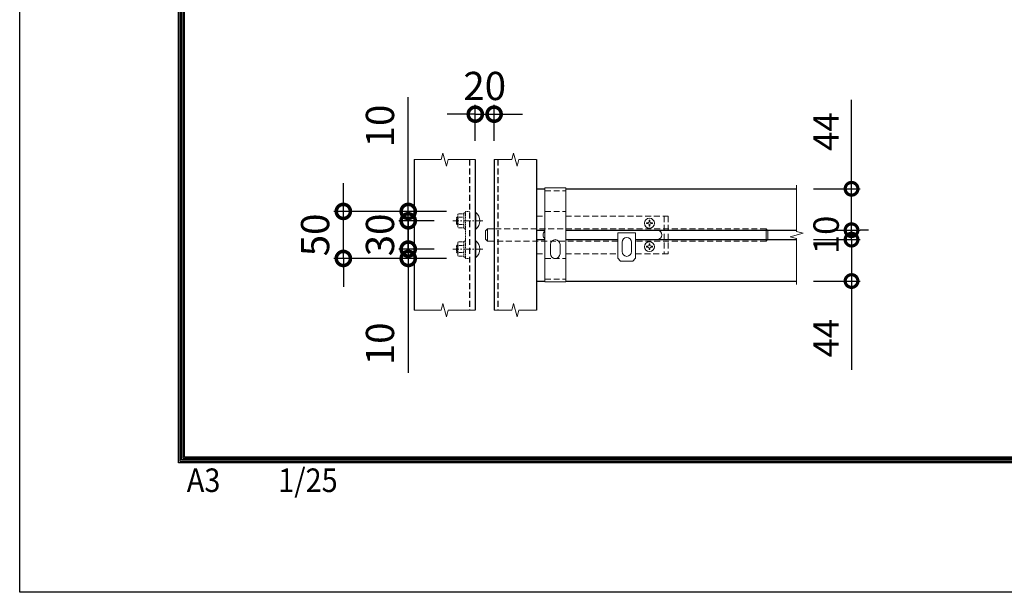
# Model space of a CAD drawing. Units: millimetres. Extents: x 52500 to 63000, y 0 to 7425.
# Drawn here: x 52500 to 54591, y 0 to 1217 of the extents above; entities that cross this region are included whole.
import ezdxf

# ---------------------------------------------------------------- set-up
doc = ezdxf.new("R2010")
doc.units = ezdxf.units.MM
doc.header["$PDMODE"] = 35
for name, pattern in [('CENTER', [50.8, 31.75, -6.35, 6.35, -6.35]), ('DASHED2', [0.375, 0.25, -0.125]), ('HIDDEN', [0.375, 0.25, -0.125])]:
    doc.linetypes.add(name, pattern=pattern)
for name, color, linetype, lineweight in [('D-BMK', 2, 'CENTER', 13), ('D-STR-DIM', 7, 'Continuous', 13), ('D-STR3', 3, 'Continuous', 13)]:
    doc.layers.add(name, color=color, linetype=linetype, lineweight=lineweight)
doc.layers.add('D-STR1', color=1, linetype='Continuous')
doc.layers.add('D-TTL', color=2, linetype='Continuous')
doc.styles.add('XT', font='txt.shx', dxfattribs={"width": 0.9, "bigfont": 'bigfont'})
doc.dimstyles.new('ISO1', dxfattribs={"dimscale": 15, "dimtxt": 4, "dimasz": 3, "dimexe": 2, "dimexo": 2, "dimgap": 1.5, "dimtad": 1, "dimdec": 0, "dimdsep": 46, "dimtxsty": 'XT', "dimblk": 'DARROWS', "dimcen": -1, "dimclrd": 2, "dimclre": 1, "dimclrt": 3, "dimadec": 0, "dimazin": 0, "dimtfac": 1, "dimtdec": 0, "dimtix": 1, "dimtmove": 0, "dimatfit": 3, "dimldrblk": 'DARROWS', "dimfxl": 1, "dimtvp": 0.875, "dimtolj": 1, "dimarcsym": 0})

# ---------------------------------------------------------------- blocks, each defined once
blk = doc.blocks.new('_DotSmall')
at = {"color": 0, "linetype": 'ByBlock', "const_width": 0.5}
blk.add_lwpolyline([(-0.0625, 0, 1), (0.0625, 0, 1)], format="xyb", close=True, dxfattribs=at)
blk = doc.blocks.new('*D93')
at = {"layer": 'D-STR-DIM', "lineweight": -2}
for p, q in [((53325.2, 729.6), (53325.2, 789.6)), ((53380.3, 729.6), (53305.2, 729.6)), ((53325.2, 729.6), (53325.2, 709.6)), ((53406.6, 709.6), (53305.2, 709.6)), ((53325.2, 709.6), (53325.2, 466.6))]:
    blk.add_line(p, q, dxfattribs=at)
at = {"layer": 'Defpoints', "color": 0}
for p in [(53325.2, 729.6), (53420.3, 729.6), (53446.6, 709.6)]:
    blk.add_point(p, dxfattribs=at)
at = {"layer": 'D-STR-DIM', "lineweight": -2, "xscale": 60, "yscale": 60, "zscale": 60}
for p, rotation in [((53325.2, 729.6), 270), ((53325.2, 709.6), 90)]:
    blk.add_blockref('_DotSmall', p, dxfattribs=dict(at, rotation=rotation))
at = {"layer": 'D-STR-DIM', "insert": (53265.2, 528.1), "char_height": 60, "attachment_point": 5, "rotation": 90, "style": 'XT'}
blk.add_mtext('\\A1;10', dxfattribs=at)
blk = doc.blocks.new('DARROWS')
at = {"color": 0}
for p, q in [((0, 0), (-0.999999, 0.166666)), ((-0.999999, -0.166666), (0, 0)), ((0, 0), (-0.999122, 0))]:
    blk.add_line(p, q, dxfattribs=at)
blk = doc.blocks.new('*D94')
at = {"layer": 'D-STR-DIM', "lineweight": -2}
for p, q in [((53325.2, 789.6), (53325.2, 849.6)), ((53380.3, 789.6), (53305.2, 789.6)), ((53325.2, 729.6), (53325.2, 789.6)), ((53380.3, 729.6), (53305.2, 729.6)), ((53325.2, 729.6), (53325.2, 669.6))]:
    blk.add_line(p, q, dxfattribs=at)
at = {"layer": 'Defpoints', "color": 0}
for p in [(53325.2, 789.6), (53420.3, 789.6), (53420.3, 729.6)]:
    blk.add_point(p, dxfattribs=at)
at = {"layer": 'D-STR-DIM', "lineweight": -2, "xscale": 60, "yscale": 60, "zscale": 60}
for p, rotation in [((53325.2, 789.6), 270), ((53325.2, 729.6), 90)]:
    blk.add_blockref('_DotSmall', p, dxfattribs=dict(at, rotation=rotation))
at = {"layer": 'D-STR-DIM', "insert": (53265.2, 759.6), "char_height": 60, "attachment_point": 5, "rotation": 90, "style": 'XT'}
blk.add_mtext('\\A1;30', dxfattribs=at)
blk = doc.blocks.new('*D95')
at = {"layer": 'D-STR-DIM', "lineweight": -2}
for p, q in [((53325.2, 809.6), (53325.2, 1052.6)), ((53406.6, 809.6), (53305.2, 809.6)), ((53325.2, 789.6), (53325.2, 809.6)), ((53380.3, 789.6), (53305.2, 789.6)), ((53325.2, 789.6), (53325.2, 729.6))]:
    blk.add_line(p, q, dxfattribs=at)
at = {"layer": 'Defpoints', "color": 0}
for p in [(53325.2, 809.6), (53446.6, 809.6), (53420.3, 789.6)]:
    blk.add_point(p, dxfattribs=at)
at = {"layer": 'D-STR-DIM', "lineweight": -2, "xscale": 60, "yscale": 60, "zscale": 60}
for p, rotation in [((53325.2, 809.6), 270), ((53325.2, 789.6), 90)]:
    blk.add_blockref('_DotSmall', p, dxfattribs=dict(at, rotation=rotation))
at = {"layer": 'D-STR-DIM', "insert": (53265.2, 991.1), "char_height": 60, "attachment_point": 5, "rotation": 90, "style": 'XT'}
blk.add_mtext('\\A1;10', dxfattribs=at)
blk = doc.blocks.new('*D96')
at = {"layer": 'D-STR-DIM', "lineweight": -2}
for p, q in [((53187.4, 809.6), (53187.4, 869.6)), ((53406.6, 809.6), (53167.4, 809.6)), ((53187.4, 709.6), (53187.4, 809.6)), ((53406.6, 709.6), (53167.4, 709.6)), ((53187.4, 709.6), (53187.4, 649.6))]:
    blk.add_line(p, q, dxfattribs=at)
at = {"layer": 'Defpoints', "color": 0}
for p in [(53187.4, 809.6), (53446.6, 809.6), (53446.6, 709.6)]:
    blk.add_point(p, dxfattribs=at)
at = {"layer": 'D-STR-DIM', "lineweight": -2, "xscale": 60, "yscale": 60, "zscale": 60}
for p, rotation in [((53187.4, 809.6), 270), ((53187.4, 709.6), 90)]:
    blk.add_blockref('_DotSmall', p, dxfattribs=dict(at, rotation=rotation))
at = {"layer": 'D-STR-DIM', "insert": (53127.4, 759.6), "char_height": 60, "attachment_point": 5, "rotation": 90, "style": 'XT'}
blk.add_mtext('\\A1;50', dxfattribs=at)
blk = doc.blocks.new('*D97')
at = {"layer": 'D-STR-DIM', "lineweight": -2}
for p, q in [((54186, 749.6), (54284.7, 749.6)), ((54266.7, 749.6), (54266.7, 661.6)), ((54186, 661.6), (54284.7, 661.6)), ((54266.7, 661.6), (54266.7, 472.6))]:
    blk.add_line(p, q, dxfattribs=at)
at = {"layer": 'Defpoints', "color": 0}
for p in [(54150, 749.6), (54266.7, 749.6), (54150, 661.6)]:
    blk.add_point(p, dxfattribs=at)
at = {"layer": 'D-STR-DIM', "lineweight": -2, "xscale": 54, "yscale": 54, "zscale": 54}
for p, rotation in [((54266.7, 749.6), 90), ((54266.7, 661.6), 270)]:
    blk.add_blockref('_DotSmall', p, dxfattribs=dict(at, rotation=rotation))
at = {"layer": 'D-STR-DIM', "insert": (54212.7, 540.1), "char_height": 54, "attachment_point": 5, "rotation": 90, "style": 'XT'}
blk.add_mtext('\\A1;44', dxfattribs=at)
blk = doc.blocks.new('*D98')
at = {"layer": 'D-STR-DIM', "lineweight": -2}
for p, q in [((54266.7, 769.6), (54266.7, 823.6)), ((54266.7, 749.6), (54266.7, 769.6)), ((54302.7, 769.6), (54284.7, 769.6)), ((54186, 749.6), (54284.7, 749.6)), ((54266.7, 749.6), (54266.7, 695.6))]:
    blk.add_line(p, q, dxfattribs=at)
at = {"layer": 'Defpoints', "color": 0}
for p in [(54266.7, 769.6), (54266.7, 769.6), (54150, 749.6)]:
    blk.add_point(p, dxfattribs=at)
at = {"layer": 'D-STR-DIM', "lineweight": -2, "xscale": 54, "yscale": 54, "zscale": 54}
for p, rotation in [((54266.7, 769.6), 270), ((54266.7, 749.6), 90)]:
    blk.add_blockref('_DotSmall', p, dxfattribs=dict(at, rotation=rotation))
at = {"layer": 'D-STR-DIM', "insert": (54212.7, 759.6), "char_height": 54, "attachment_point": 5, "rotation": 90, "style": 'XT'}
blk.add_mtext('\\A1;10', dxfattribs=at)
blk = doc.blocks.new('*D99')
at = {"layer": 'D-STR-DIM', "lineweight": -2}
for p, q in [((54266.7, 857.6), (54266.7, 1046.6)), ((54186, 857.6), (54284.7, 857.6)), ((54266.7, 769.6), (54266.7, 857.6)), ((54229, 769.6), (54284.7, 769.6))]:
    blk.add_line(p, q, dxfattribs=at)
at = {"layer": 'Defpoints', "color": 0}
for p in [(54150, 857.6), (54266.7, 857.6), (54193, 769.6)]:
    blk.add_point(p, dxfattribs=at)
at = {"layer": 'D-STR-DIM', "lineweight": -2, "xscale": 54, "yscale": 54, "zscale": 54}
for p, rotation in [((54266.7, 857.6), 90), ((54266.7, 769.6), 270)]:
    blk.add_blockref('_DotSmall', p, dxfattribs=dict(at, rotation=rotation))
at = {"layer": 'D-STR-DIM', "insert": (54212.7, 979.1), "char_height": 54, "attachment_point": 5, "rotation": 90, "style": 'XT'}
blk.add_mtext('\\A1;44', dxfattribs=at)
blk = doc.blocks.new('*D92')
at = {"layer": 'D-STR-DIM', "lineweight": -2}
for p, q in [((53467.6, 959.6), (53467.6, 1036.2)), ((53507.6, 959.6), (53507.6, 1036.2)), ((53467.6, 1016.2), (53407.6, 1016.2)), ((53467.6, 1016.2), (53507.6, 1016.2)), ((53507.6, 1016.2), (53567.6, 1016.2))]:
    blk.add_line(p, q, dxfattribs=at)
at = {"layer": 'Defpoints', "color": 0}
for p in [(53507.6, 1016.2), (53467.6, 919.6), (53507.6, 919.6)]:
    blk.add_point(p, dxfattribs=at)
at = {"layer": 'D-STR-DIM', "lineweight": -2, "xscale": 60, "yscale": 60, "zscale": 60}
blk.add_blockref('_DotSmall', (53467.6, 1016.2), dxfattribs=at)
at = {"layer": 'D-STR-DIM', "lineweight": -2, "xscale": 60, "yscale": 60, "zscale": 60, "rotation": 180}
blk.add_blockref('_DotSmall', (53507.6, 1016.2), dxfattribs=at)
at = {"layer": 'D-STR-DIM', "insert": (53487.6, 1076.2), "char_height": 60, "attachment_point": 5, "style": 'XT'}
blk.add_mtext('\\A1;20', dxfattribs=at)

msp = doc.modelspace()

# ---------------------------------------------------------------- linework, layer by layer
at = {"layer": 'D-BMK', "linetype": 'Continuous'}
for points in [[(53337.57, 919.57), (53395.07, 919.57), (53398.82, 933.56), (53406.32, 905.57), (53410.07, 919.57), (53467.57, 919.57)], [(53507.57, 919.57), (53545.07, 919.57), (53548.82, 933.56), (53556.32, 905.57), (53560.07, 919.57), (53597.57, 919.57)], [(54150.02, 865.44), (54150.02, 767.07), (54164.02, 763.32), (54136.03, 755.82), (54150.02, 752.07), (54150.02, 654.56)], [(53337.57, 599.57), (53395.07, 599.57), (53398.82, 613.56), (53406.32, 585.57), (53410.07, 599.57), (53467.57, 599.57)], [(53507.57, 599.57), (53545.07, 599.57), (53548.82, 613.56), (53556.32, 585.57), (53560.07, 599.57), (53597.57, 599.57)]]:
    msp.add_lwpolyline(points, dxfattribs=at)
at = {"layer": 'D-BMK', "linetype": 'CENTER', "ltscale": 0.5}
for points in [[(53483.72, 789.57), (53420.27, 789.57)], [(53483.72, 729.57), (53420.27, 729.57)]]:
    msp.add_lwpolyline(points, dxfattribs=at)
at = {"layer": 'D-STR1', "linetype": 'Continuous'}
for p, q in [((53337.57, 919.57), (53337.57, 599.57)), ((53467.57, 919.57), (53467.57, 599.57)), ((53507.57, 919.57), (53507.57, 599.57)), ((53597.57, 919.57), (53597.57, 599.57)), ((53597.57, 857.57), (53615.57, 857.57)), ((53659.57, 857.57), (54150.02, 857.57)), ((53597.57, 769.57), (53615.57, 769.57)), ((53659.57, 769.57), (54150.02, 769.57)), ((53597.57, 749.57), (53615.57, 749.57)), ((53659.57, 749.57), (53770.23, 749.57)), ((53808.23, 749.57), (54150.02, 749.57)), ((53597.57, 661.57), (53615.57, 661.57)), ((53659.57, 661.57), (54150.02, 661.57))]:
    msp.add_line(p, q, dxfattribs=at)
at = {"layer": 'D-STR1', "linetype": 'DASHED2', "ltscale": 50}
for p, q in [((53455.57, 919.57), (53455.57, 599.57)), ((53515.57, 919.57), (53515.57, 599.57))]:
    msp.add_line(p, q, dxfattribs=at)
at = {"layer": 'D-STR3'}
for p, q in [((53615.57, 859.57), (53615.57, 659.57)), ((53615.57, 859.57), (53659.57, 859.57)), ((53659.57, 859.57), (53659.57, 659.57)), ((53468.57, 807.37), (53468.57, 771.77)), ((53833.86, 785.4), (53831.27, 785.36)), ((53831.27, 785.36), (53831.27, 783.78)), ((53833.86, 783.73), (53831.27, 783.78)), ((53836.78, 790.87), (53836.74, 788.28)), ((53836.78, 778.27), (53836.74, 780.86)), ((53836.78, 790.87), (53838.36, 790.87)), ((53836.78, 778.27), (53838.36, 778.27)), ((53838.36, 790.87), (53838.41, 788.28)), ((53838.36, 778.27), (53838.41, 780.86)), ((53841.28, 785.4), (53843.87, 785.36)), ((53841.28, 783.73), (53843.87, 783.78)), ((53843.87, 785.36), (53843.87, 783.78)), ((53489.23, 768.57), (53493.23, 772.57)), ((53489.23, 750.57), (53489.23, 768.57)), ((53493.23, 772.57), (53493.23, 746.57)), ((53507.57, 772.57), (53493.23, 772.57)), ((53770.23, 764.07), (53808.23, 764.07)), ((53770.23, 764.07), (53770.23, 710.07)), ((53808.23, 764.07), (53808.23, 710.07)), ((54085.23, 772.57), (54085.23, 746.57)), ((54089.23, 750.57), (54089.23, 768.57)), ((53468.57, 711.77), (53468.57, 747.37)), ((53489.23, 750.57), (53493.23, 746.57)), ((53507.57, 746.57), (53493.23, 746.57)), ((53627.57, 739.57), (53627.57, 719.57)), ((53647.57, 739.57), (53647.57, 719.57)), ((53779.23, 744.07), (53779.23, 724.07)), ((53799.23, 744.07), (53799.23, 724.07)), ((53833.86, 735.4), (53831.27, 735.36)), ((53831.27, 735.36), (53831.27, 733.78)), ((53833.86, 733.73), (53831.27, 733.78)), ((53836.78, 740.87), (53836.74, 738.28)), ((53836.78, 740.87), (53838.36, 740.87)), ((53838.36, 740.87), (53838.41, 738.28)), ((53841.28, 735.4), (53843.87, 735.36)), ((53841.28, 733.73), (53843.87, 733.78)), ((53843.87, 735.36), (53843.87, 733.78)), ((53836.78, 728.27), (53836.74, 730.86)), ((53836.78, 728.27), (53838.36, 728.27)), ((53838.36, 728.27), (53838.41, 730.86)), ((53776.23, 704.07), (53770.23, 710.07)), ((53776.23, 704.07), (53802.23, 704.07)), ((53802.23, 704.07), (53808.23, 710.07)), ((53615.57, 659.57), (53659.57, 659.57))]:
    msp.add_line(p, q, dxfattribs=at)
at = {"layer": 'D-STR3', "linetype": 'HIDDEN', "ltscale": 50}
for p, q in [((53615.57, 853.57), (53659.57, 853.57)), ((53597.57, 799.57), (53615.57, 799.57)), ((53615.57, 809.57), (53659.57, 809.57)), ((53659.57, 799.57), (53877.57, 799.57)), ((53868.57, 799.57), (53868.57, 719.57)), ((53877.57, 799.57), (53877.57, 719.57)), ((54085.23, 772.57), (53507.57, 772.57)), ((54089.23, 768.57), (54085.23, 772.57)), ((53770.23, 746.57), (53507.57, 746.57)), ((54085.23, 746.57), (53808.23, 746.57)), ((54085.23, 746.57), (54089.23, 750.57)), ((53597.57, 719.57), (53615.57, 719.57)), ((53659.57, 719.57), (53770.23, 719.57)), ((53808.23, 719.57), (53877.57, 719.57)), ((53615.57, 709.57), (53659.57, 709.57)), ((53615.57, 665.57), (53659.57, 665.57))]:
    msp.add_line(p, q, dxfattribs=at)
at = {"layer": 'D-STR3', "linetype": 'HIDDEN', "ltscale": 10}
for p, q in [((53429.17, 797.57), (53427.57, 795.97)), ((53427.57, 795.97), (53430.37, 795.97)), ((53429.17, 797.57), (53429.17, 781.57)), ((53430.37, 797.57), (53429.17, 797.57)), ((53430.37, 778.24), (53430.37, 800.92)), ((53443.37, 804.57), (53431.57, 804.57)), ((53443.37, 797.05), (53431.57, 797.05)), ((53446.57, 809.57), (53455.57, 809.57)), ((53446.57, 809.57), (53446.57, 709.57)), ((53427.57, 783.17), (53430.37, 783.17)), ((53443.36, 782.07), (53431.57, 782.07)), ((53443.37, 774.57), (53431.57, 774.57)), ((53446.57, 772.57), (53443.37, 772.57)), ((53427.57, 735.97), (53430.37, 735.97)), ((53429.17, 721.57), (53429.17, 737.57)), ((53430.37, 740.9), (53430.37, 718.22)), ((53443.37, 744.57), (53431.57, 744.57)), ((53443.36, 737.07), (53431.57, 737.07)), ((53446.57, 746.57), (53443.37, 746.57)), ((53429.17, 721.57), (53427.57, 723.17)), ((53427.57, 723.17), (53430.37, 723.17)), ((53430.37, 721.57), (53429.17, 721.57)), ((53443.37, 722.09), (53431.57, 722.09)), ((53443.37, 714.57), (53431.57, 714.57)), ((53446.57, 709.57), (53455.57, 709.57))]:
    msp.add_line(p, q, dxfattribs=at)
for points in [[(53430.37, 781.57), (53429.17, 781.57), (53427.57, 783.17), (53427.57, 795.97)], [(53446.57, 806.57), (53443.37, 806.57), (53443.37, 772.57)], [(53430.37, 737.57), (53429.17, 737.57), (53427.57, 735.97), (53427.57, 723.17)], [(53446.57, 712.57), (53443.37, 712.57), (53443.37, 746.57)]]:
    msp.add_lwpolyline(points, dxfattribs=at)
at = {"layer": 'D-STR3'}
for points in [[(53468.57, 807.37), (53467.57, 807.37)], [(53468.57, 771.77), (53467.57, 771.77)], [(53468.57, 747.37), (53467.57, 747.37)], [(53468.57, 711.77), (53467.57, 711.77)]]:
    msp.add_lwpolyline(points, dxfattribs=at)
for centre in [(53837.57, 784.57), (53837.57, 734.57)]:
    msp.add_circle(centre, 10.5, dxfattribs=at)
at = {"layer": 'D-STR3', "linetype": 'HIDDEN', "ltscale": 10}
for centre, radius, start, end in [((53436.85, 800.81), 6.48, 144.55918, 215.44082), ((53454.36, 789.56), 23.99, 161.79952, 198.20048), ((53436.83, 778.32), 6.46, 144.49677, 215.50323), ((53436.83, 740.82), 6.46, 144.49677, 215.50323), ((53454.36, 729.58), 23.99, 161.79952, 198.20048), ((53436.85, 718.33), 6.48, 144.55918, 215.44082)]:
    msp.add_arc(centre, radius, start, end, dxfattribs=at)
at = {"layer": 'D-STR3'}
for centre, radius, start, end in [((53454.45, 789.57), 22.72, 308.42534, 51.57466), ((53833.76, 788.38), 2.98, 270, 0), ((53833.76, 780.76), 2.98, 0, 90), ((53841.38, 788.38), 2.98, 180, 270), ((53841.38, 780.76), 2.98, 90, 180), ((53621.57, 759.57), 10, 126.8699, 233.1301), ((53789.23, 744.07), 10, 0, 180), ((53853.57, 759.57), 10, 270, 90), ((53454.45, 729.57), 22.72, 308.42534, 51.57466), ((53637.57, 739.57), 10, 0, 180), ((53833.76, 738.38), 2.98, 270, 0), ((53833.76, 730.76), 2.98, 0, 90), ((53841.38, 738.38), 2.98, 180, 270), ((53841.38, 730.76), 2.98, 90, 180), ((53637.57, 719.57), 10, 180, 0), ((53789.23, 724.07), 10, 180, 0)]:
    msp.add_arc(centre, radius, start, end, dxfattribs=at)
at = {"layer": 'D-TTL'}
msp.add_lwpolyline([(52500, 7425), (63000, 7425), (63000, 0), (52500, 0)], close=True, dxfattribs=at)
at = {"layer": 'D-TTL', "color": 7}
for points in [[(52837.5, 7150), (62662.5, 7150), (62662.5, 275), (52837.5, 275)], [(52840.62, 7146.88), (62659.38, 7146.88), (62659.38, 278.13), (52840.62, 278.13)], [(52843.75, 7143.75), (62656.25, 7143.75), (62656.25, 281.25), (52843.75, 281.25)], [(52846.87, 7140.63), (62653.13, 7140.63), (62653.13, 284.38), (52846.87, 284.38)], [(52850, 7137.5), (62650, 7137.5), (62650, 287.5), (52850, 287.5)]]:
    msp.add_lwpolyline(points, close=True, dxfattribs=at)

# ---------------------------------------------------------------- texts
at = {"layer": 'D-TTL', "color": 7, "style": 'XT', "width": 0.9}
msp.add_text('A3\u3000\u30001/25', height=50, dxfattribs=at).set_placement((52854.89, 213.24))

# ---------------------------------------------------------------- dimensions: what is measured, and where the dimension line sits
at = {"layer": 'D-STR-DIM', "color": 32}
dim = msp.add_linear_dim(base=(53507.57, 1016.21), p1=(53467.57, 919.57), p2=(53507.57, 919.57), dimstyle='ISO1', override={"dimscale": 20, "dimtxt": 3, "dimexe": 1, "dimlfac": 0.5, "dimblk1": 'DotSmall', "dimblk2": 'DotSmall', "dimsah": 1, "dimclrd": 256, "dimclre": 256, "dimclrt": 256}, dxfattribs=at)
dim.commit()
dim.dimension.update_dxf_attribs({"geometry": '*D92', "text_midpoint": (53487.57, 1076.21)})
for base, p1, p2, override, picture, middle in [((53325.22, 809.57), (53420.27, 789.57), (53446.57, 809.57), {"dimscale": 20, "dimtxt": 3, "dimexe": 1, "dimlfac": 0.5, "dimblk1": 'DotSmall', "dimblk2": 'DotSmall', "dimsah": 1, "dimclrd": 256, "dimclre": 256, "dimclrt": 256}, '*D95', (53325.22, 991.07)), ((54266.7, 857.57), (54192.97, 769.57), (54150.02, 857.57), {"dimscale": 18, "dimtxt": 3, "dimexe": 1, "dimdec": 1, "dimlfac": 0.5, "dimblk1": 'DotSmall', "dimblk2": 'DotSmall', "dimsah": 1, "dimclrd": 256, "dimclre": 256, "dimclrt": 256}, '*D99', (54266.7, 979.07)), ((53325.22, 729.57), (53446.57, 709.57), (53420.27, 729.57), {"dimscale": 20, "dimtxt": 3, "dimexe": 1, "dimlfac": 0.5, "dimblk1": 'DotSmall', "dimblk2": 'DotSmall', "dimsah": 1, "dimclrd": 256, "dimclre": 256, "dimclrt": 256}, '*D93', (53325.22, 528.07)), ((54266.7, 749.57), (54150.02, 661.57), (54150.02, 749.57), {"dimscale": 18, "dimtxt": 3, "dimexe": 1, "dimdec": 1, "dimlfac": 0.5, "dimblk1": 'DotSmall', "dimblk2": 'DotSmall', "dimsah": 1, "dimclrd": 256, "dimclre": 256, "dimclrt": 256}, '*D97', (54266.7, 540.07))]:
    dim = msp.add_linear_dim(base=base, p1=p1, p2=p2, angle=90, dimstyle='ISO1', override=override, dxfattribs=at)
    dim.commit()
    dim.dimension.update_dxf_attribs({"geometry": picture, "text_midpoint": middle, "dimtype": 160})
for base, p1, p2, override, picture, middle in [((53187.38, 809.57), (53446.57, 709.57), (53446.57, 809.57), {"dimscale": 20, "dimtxt": 3, "dimexe": 1, "dimlfac": 0.5, "dimblk1": 'DotSmall', "dimblk2": 'DotSmall', "dimsah": 1, "dimclrd": 256, "dimclre": 256, "dimclrt": 256}, '*D96', (53127.38, 759.57)), ((53325.22, 789.57), (53420.27, 729.57), (53420.27, 789.57), {"dimscale": 20, "dimtxt": 3, "dimexe": 1, "dimlfac": 0.5, "dimblk1": 'DotSmall', "dimblk2": 'DotSmall', "dimsah": 1, "dimclrd": 256, "dimclre": 256, "dimclrt": 256}, '*D94', (53265.22, 759.57)), ((54266.7, 769.57), (54150.02, 749.57), (54266.7, 769.57), {"dimscale": 18, "dimtxt": 3, "dimexe": 1, "dimdec": 1, "dimlfac": 0.5, "dimblk1": 'DotSmall', "dimblk2": 'DotSmall', "dimsah": 1, "dimclrd": 256, "dimclre": 256, "dimclrt": 256}, '*D98', (54212.7, 759.57))]:
    dim = msp.add_linear_dim(base=base, p1=p1, p2=p2, angle=90, dimstyle='ISO1', override=override, dxfattribs=at)
    dim.commit()
    dim.dimension.update_dxf_attribs({"geometry": picture, "text_midpoint": middle})

doc.saveas('drawing.dxf')
